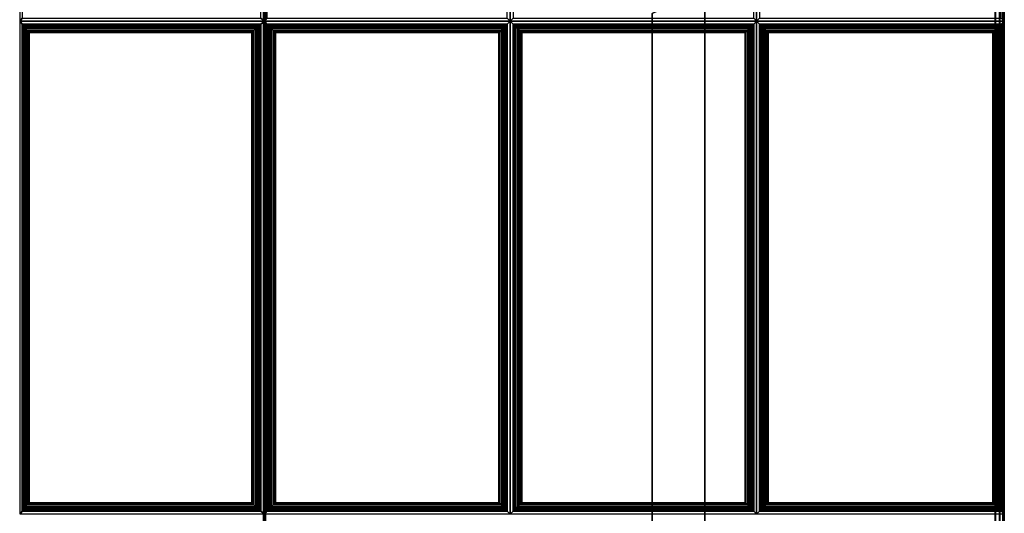
# Model space of a CAD drawing. Units: inches. Extents: x 20 to 296, y 29 to 245.
# Drawn here: x 35 to 49, y 100 to 107 of the extents above; entities that cross this region are included whole.
import ezdxf

# ---------------------------------------------------------------- set-up
doc = ezdxf.new("R2010")
doc.units = ezdxf.units.IN
doc.header["$LTSCALE"] = 24
doc.header["$MEASUREMENT"] = 0
doc.layers.get('0').update_dxf_attribs({"linetype": 'CONTINUOUS'})
doc.layers.add('SEAT-FABRIC', color=5, linetype='CONTINUOUS')
doc.layers.add('SEAT-FRAME', color=5, linetype='CONTINUOUS')

# ---------------------------------------------------------------- blocks, each defined once
blk = doc.blocks.new('LTDRQT')
at = {"layer": 'SEAT-FABRIC', "linetype": 'Continuous'}
for points in [[(-2.451, -27.926, 12.5), (-84.202, -27.926, 12.5), (-84.202, -2.176, 12.5), (-2.451, -2.176, 12.5)], [(-84.202, -27.926, 14), (-2.451, -27.926, 14), (-2.451, -2.176, 14), (-84.202, -2.176, 14)], [(-84.206, -7.207, 16.094), (-84.207, -17.531, 16.998), (-56.457, -17.531, 16.998), (-56.457, -7.189, 16.094)], [(-84.206, -7.201, 13.999), (-56.456, -7.201, 13.999), (-56.456, -27.929, 13.999), (-84.206, -27.929, 13.999)], [(-77.373, -14.103, 16.731), (-77.331, -14.075, 16.571), (-84.331, -14.075, 16.571), (-84.288, -14.103, 16.731)], [(-77.373, -17.493, 17.027), (-77.331, -17.548, 16.874), (-77.331, -14.075, 16.571), (-77.373, -14.103, 16.731)], [(-77.288, -14.103, 16.731), (-77.331, -14.075, 16.571), (-77.331, -17.548, 16.874), (-77.288, -17.493, 17.027)], [(-70.373, -14.103, 16.731), (-70.331, -14.075, 16.571), (-77.331, -14.075, 16.571), (-77.288, -14.103, 16.731)], [(-77.288, -14.103, 16.731), (-77.271, -14.104, 16.77), (-70.39, -14.104, 16.77), (-70.373, -14.103, 16.731)], [(-77.271, -17.472, 17.063), (-77.271, -14.104, 16.77), (-77.288, -14.103, 16.731), (-77.288, -17.493, 17.027)], [(-77.271, -14.104, 16.77), (-77.249, -14.123, 16.795), (-70.412, -14.123, 16.795), (-70.39, -14.104, 16.77)], [(-77.249, -17.448, 17.085), (-77.249, -14.123, 16.795), (-77.271, -14.104, 16.77), (-77.271, -17.472, 17.063)], [(-77.249, -14.123, 16.795), (-77.225, -14.146, 16.814), (-70.436, -14.146, 16.814), (-70.412, -14.123, 16.795)], [(-77.225, -17.423, 17.1), (-77.225, -14.146, 16.814), (-77.249, -14.123, 16.795), (-77.249, -17.448, 17.085)], [(-70.412, -17.448, 17.085), (-70.412, -14.123, 16.795), (-70.436, -14.146, 16.814), (-70.436, -17.423, 17.1)], [(-70.39, -17.472, 17.063), (-70.39, -14.104, 16.77), (-70.412, -14.123, 16.795), (-70.412, -17.448, 17.085)], [(-70.373, -17.493, 17.027), (-70.373, -14.103, 16.731), (-70.39, -14.104, 16.77), (-70.39, -17.472, 17.063)], [(-70.373, -17.493, 17.027), (-70.331, -17.548, 16.874), (-70.331, -14.075, 16.571), (-70.373, -14.103, 16.731)], [(-77.225, -14.146, 16.814), (-77.199, -14.171, 16.826), (-70.462, -14.171, 16.826), (-70.436, -14.146, 16.814)], [(-77.199, -17.396, 17.107), (-77.199, -14.171, 16.826), (-77.225, -14.146, 16.814), (-77.225, -17.423, 17.1)], [(-77.199, -14.171, 16.826), (-77.174, -14.195, 16.832), (-70.487, -14.195, 16.832), (-70.462, -14.171, 16.826)], [(-77.174, -17.371, 17.109), (-77.174, -14.195, 16.832), (-77.199, -14.171, 16.826), (-77.199, -17.396, 17.107)], [(-77.174, -14.195, 16.832), (-77.168, -14.202, 16.833), (-70.494, -14.202, 16.833), (-70.487, -14.195, 16.832)], [(-77.168, -17.364, 17.109), (-77.168, -14.202, 16.833), (-77.174, -14.195, 16.832), (-77.174, -17.371, 17.109)], [(-70.494, -17.364, 17.109), (-70.494, -14.202, 16.833), (-77.168, -14.202, 16.833), (-77.168, -17.364, 17.109)], [(-70.487, -17.371, 17.109), (-70.487, -14.195, 16.832), (-70.494, -14.202, 16.833), (-70.494, -17.364, 17.109)], [(-70.462, -17.396, 17.107), (-70.462, -14.171, 16.826), (-70.487, -14.195, 16.832), (-70.487, -17.371, 17.109)], [(-70.436, -17.423, 17.1), (-70.436, -14.146, 16.814), (-70.462, -14.171, 16.826), (-70.462, -17.396, 17.107)], [(-70.373, -17.493, 17.027), (-70.39, -17.472, 17.063), (-77.271, -17.472, 17.063), (-77.288, -17.493, 17.027)], [(-70.39, -17.472, 17.063), (-70.412, -17.448, 17.085), (-77.249, -17.448, 17.085), (-77.271, -17.472, 17.063)], [(-70.412, -17.448, 17.085), (-70.436, -17.423, 17.1), (-77.225, -17.423, 17.1), (-77.249, -17.448, 17.085)], [(-70.436, -17.423, 17.1), (-70.462, -17.396, 17.107), (-77.199, -17.396, 17.107), (-77.225, -17.423, 17.1)], [(-70.462, -17.396, 17.107), (-70.487, -17.371, 17.109), (-77.174, -17.371, 17.109), (-77.199, -17.396, 17.107)], [(-70.487, -17.371, 17.109), (-70.494, -17.364, 17.109), (-77.168, -17.364, 17.109), (-77.174, -17.371, 17.109)], [(-84.288, -17.493, 17.027), (-84.331, -17.548, 16.874), (-77.331, -17.548, 16.874), (-77.373, -17.493, 17.027)], [(-77.373, -17.579, 17.031), (-77.331, -17.548, 16.874), (-84.331, -17.548, 16.874), (-84.288, -17.579, 17.031)], [(-84.207, -17.531, 16.998), (-84.207, -17.542, 16.999), (-56.457, -17.543, 16.999), (-56.457, -17.531, 16.998)], [(-84.207, -17.542, 16.999), (-84.207, -27.929, 16.999), (-56.457, -27.929, 16.999), (-56.457, -17.543, 16.999)], [(-84.206, -17.549, 16.998), (-84.206, -17.56, 16.999), (-56.456, -17.561, 16.999), (-56.456, -17.549, 16.998)], [(-84.206, -17.56, 16.999), (-84.206, -27.93, 16.999), (-56.456, -27.93, 16.999), (-56.456, -17.561, 16.999)], [(-77.373, -20.995, 17.031), (-77.331, -21.037, 16.874), (-77.331, -17.548, 16.874), (-77.373, -17.579, 17.031)], [(-77.288, -17.493, 17.027), (-77.331, -17.548, 16.874), (-70.331, -17.548, 16.874), (-70.373, -17.493, 17.027)], [(-70.373, -17.579, 17.031), (-70.331, -17.548, 16.874), (-77.331, -17.548, 16.874), (-77.288, -17.579, 17.031)], [(-77.288, -17.579, 17.031), (-77.331, -17.548, 16.874), (-77.331, -21.037, 16.874), (-77.288, -20.995, 17.031)], [(-77.288, -17.579, 17.031), (-77.288, -20.995, 17.031), (-77.271, -20.978, 17.069), (-77.271, -17.597, 17.069)], [(-77.288, -17.579, 17.031), (-77.271, -17.597, 17.069), (-70.39, -17.597, 17.069), (-70.373, -17.579, 17.031)], [(-77.271, -17.597, 17.069), (-77.271, -20.978, 17.069), (-77.249, -20.956, 17.093), (-77.249, -17.618, 17.093)], [(-77.271, -17.597, 17.069), (-77.249, -17.618, 17.093), (-70.412, -17.618, 17.093), (-70.39, -17.597, 17.069)], [(-77.249, -17.618, 17.093), (-77.249, -20.956, 17.093), (-77.225, -20.932, 17.11), (-77.225, -17.643, 17.11)], [(-77.249, -17.618, 17.093), (-77.225, -17.643, 17.11), (-70.436, -17.643, 17.11), (-70.412, -17.618, 17.093)], [(-70.436, -17.643, 17.11), (-70.436, -20.932, 17.11), (-70.412, -20.956, 17.093), (-70.412, -17.618, 17.093)], [(-70.412, -17.618, 17.093), (-70.412, -20.956, 17.093), (-70.39, -20.978, 17.069), (-70.39, -17.597, 17.069)], [(-70.39, -17.597, 17.069), (-70.39, -20.978, 17.069), (-70.373, -20.995, 17.031), (-70.373, -17.579, 17.031)], [(-70.373, -20.995, 17.031), (-70.331, -21.037, 16.874), (-70.331, -17.548, 16.874), (-70.373, -17.579, 17.031)], [(-77.225, -17.643, 17.11), (-77.225, -20.932, 17.11), (-77.199, -20.906, 17.12), (-77.199, -17.669, 17.12)], [(-77.225, -17.643, 17.11), (-77.199, -17.669, 17.12), (-70.462, -17.669, 17.12), (-70.436, -17.643, 17.11)], [(-77.199, -17.669, 17.12), (-77.199, -20.906, 17.12), (-77.174, -20.881, 17.124), (-77.174, -17.693, 17.124)], [(-77.199, -17.669, 17.12), (-77.174, -17.693, 17.124), (-70.487, -17.693, 17.124), (-70.462, -17.669, 17.12)], [(-77.174, -17.693, 17.124), (-77.174, -20.881, 17.124), (-77.168, -20.874, 17.124), (-77.168, -17.7, 17.124)], [(-77.174, -17.693, 17.124), (-77.168, -17.7, 17.124), (-70.494, -17.7, 17.124), (-70.487, -17.693, 17.124)], [(-77.168, -17.7, 17.124), (-77.168, -20.874, 17.124), (-70.494, -20.874, 17.124), (-70.494, -17.7, 17.124)], [(-70.494, -17.7, 17.124), (-70.494, -20.874, 17.124), (-70.487, -20.881, 17.124), (-70.487, -17.693, 17.124)], [(-70.487, -17.693, 17.124), (-70.487, -20.881, 17.124), (-70.462, -20.906, 17.12), (-70.462, -17.669, 17.12)], [(-70.462, -17.669, 17.12), (-70.462, -20.906, 17.12), (-70.436, -20.932, 17.11), (-70.436, -17.643, 17.11)], [(-70.373, -20.995, 17.031), (-70.39, -20.978, 17.069), (-77.271, -20.978, 17.069), (-77.288, -20.995, 17.031)], [(-70.39, -20.978, 17.069), (-70.412, -20.956, 17.093), (-77.249, -20.956, 17.093), (-77.271, -20.978, 17.069)], [(-70.412, -20.956, 17.093), (-70.436, -20.932, 17.11), (-77.225, -20.932, 17.11), (-77.249, -20.956, 17.093)], [(-70.436, -20.932, 17.11), (-70.462, -20.906, 17.12), (-77.199, -20.906, 17.12), (-77.225, -20.932, 17.11)], [(-70.462, -20.906, 17.12), (-70.487, -20.881, 17.124), (-77.174, -20.881, 17.124), (-77.199, -20.906, 17.12)], [(-70.487, -20.881, 17.124), (-70.494, -20.874, 17.124), (-77.168, -20.874, 17.124), (-77.174, -20.881, 17.124)], [(-84.288, -20.995, 17.031), (-84.331, -21.037, 16.874), (-77.331, -21.037, 16.874), (-77.373, -20.995, 17.031)], [(-77.373, -21.079, 17.031), (-77.331, -21.037, 16.874), (-84.331, -21.037, 16.874), (-84.288, -21.079, 17.031)], [(-77.373, -24.495, 17.031), (-77.331, -24.537, 16.874), (-77.331, -21.037, 16.874), (-77.373, -21.079, 17.031)], [(-77.288, -20.995, 17.031), (-77.331, -21.037, 16.874), (-70.331, -21.037, 16.874), (-70.373, -20.995, 17.031)], [(-77.288, -21.079, 17.031), (-77.331, -21.037, 16.874), (-77.331, -24.537, 16.874), (-77.288, -24.495, 17.031)], [(-70.373, -21.079, 17.031), (-70.331, -21.037, 16.874), (-77.331, -21.037, 16.874), (-77.288, -21.079, 17.031)], [(-77.288, -21.079, 17.031), (-77.271, -21.097, 17.069), (-70.39, -21.097, 17.069), (-70.373, -21.079, 17.031)], [(-77.271, -24.478, 17.069), (-77.271, -21.097, 17.069), (-77.288, -21.079, 17.031), (-77.288, -24.495, 17.031)], [(-77.271, -21.097, 17.069), (-77.249, -21.118, 17.093), (-70.412, -21.118, 17.093), (-70.39, -21.097, 17.069)], [(-77.249, -24.456, 17.093), (-77.249, -21.118, 17.093), (-77.271, -21.097, 17.069), (-77.271, -24.478, 17.069)], [(-77.249, -21.118, 17.093), (-77.225, -21.143, 17.11), (-70.436, -21.143, 17.11), (-70.412, -21.118, 17.093)], [(-77.225, -24.432, 17.11), (-77.225, -21.143, 17.11), (-77.249, -21.118, 17.093), (-77.249, -24.456, 17.093)], [(-70.412, -24.456, 17.093), (-70.412, -21.118, 17.093), (-70.436, -21.143, 17.11), (-70.436, -24.432, 17.11)], [(-70.39, -24.478, 17.069), (-70.39, -21.097, 17.069), (-70.412, -21.118, 17.093), (-70.412, -24.456, 17.093)], [(-70.373, -24.495, 17.031), (-70.373, -21.079, 17.031), (-70.39, -21.097, 17.069), (-70.39, -24.478, 17.069)], [(-70.373, -24.495, 17.031), (-70.331, -24.537, 16.874), (-70.331, -21.037, 16.874), (-70.373, -21.079, 17.031)], [(-77.225, -21.143, 17.11), (-77.199, -21.169, 17.12), (-70.462, -21.169, 17.12), (-70.436, -21.143, 17.11)], [(-77.199, -24.406, 17.12), (-77.199, -21.169, 17.12), (-77.225, -21.143, 17.11), (-77.225, -24.432, 17.11)], [(-77.199, -21.169, 17.12), (-77.174, -21.193, 17.124), (-70.487, -21.193, 17.124), (-70.462, -21.169, 17.12)], [(-77.174, -24.381, 17.124), (-77.174, -21.193, 17.124), (-77.199, -21.169, 17.12), (-77.199, -24.406, 17.12)], [(-77.174, -21.193, 17.124), (-77.168, -21.2, 17.124), (-70.494, -21.2, 17.124), (-70.487, -21.193, 17.124)], [(-77.168, -24.374, 17.124), (-77.168, -21.2, 17.124), (-77.174, -21.193, 17.124), (-77.174, -24.381, 17.124)], [(-70.494, -24.374, 17.124), (-70.494, -21.2, 17.124), (-77.168, -21.2, 17.124), (-77.168, -24.374, 17.124)], [(-70.487, -24.381, 17.124), (-70.487, -21.193, 17.124), (-70.494, -21.2, 17.124), (-70.494, -24.374, 17.124)], [(-70.462, -24.406, 17.12), (-70.462, -21.169, 17.12), (-70.487, -21.193, 17.124), (-70.487, -24.381, 17.124)], [(-70.436, -24.432, 17.11), (-70.436, -21.143, 17.11), (-70.462, -21.169, 17.12), (-70.462, -24.406, 17.12)], [(-70.39, -24.478, 17.069), (-70.412, -24.456, 17.093), (-77.249, -24.456, 17.093), (-77.271, -24.478, 17.069)], [(-70.412, -24.456, 17.093), (-70.436, -24.432, 17.11), (-77.225, -24.432, 17.11), (-77.249, -24.456, 17.093)], [(-70.436, -24.432, 17.11), (-70.462, -24.406, 17.12), (-77.199, -24.406, 17.12), (-77.225, -24.432, 17.11)], [(-70.462, -24.406, 17.12), (-70.487, -24.381, 17.124), (-77.174, -24.381, 17.124), (-77.199, -24.406, 17.12)], [(-70.487, -24.381, 17.124), (-70.494, -24.374, 17.124), (-77.168, -24.374, 17.124), (-77.174, -24.381, 17.124)], [(-84.288, -24.495, 17.031), (-84.331, -24.537, 16.874), (-77.331, -24.537, 16.874), (-77.373, -24.495, 17.031)], [(-77.373, -24.579, 17.031), (-77.331, -24.537, 16.874), (-84.331, -24.537, 16.874), (-84.288, -24.579, 17.031)], [(-77.373, -28.012, 17.031), (-77.331, -28.054, 16.874), (-77.331, -24.537, 16.874), (-77.373, -24.579, 17.031)], [(-77.288, -24.495, 17.031), (-77.331, -24.537, 16.874), (-70.331, -24.537, 16.874), (-70.373, -24.495, 17.031)], [(-70.373, -24.579, 17.031), (-70.331, -24.537, 16.874), (-77.331, -24.537, 16.874), (-77.288, -24.579, 17.031)], [(-77.288, -24.579, 17.031), (-77.331, -24.537, 16.874), (-77.331, -28.054, 16.874), (-77.288, -28.012, 17.031)], [(-70.373, -24.495, 17.031), (-70.39, -24.478, 17.069), (-77.271, -24.478, 17.069), (-77.288, -24.495, 17.031)], [(-77.288, -24.579, 17.031), (-77.288, -28.012, 17.031), (-77.271, -27.995, 17.069), (-77.271, -24.597, 17.069)], [(-77.288, -24.579, 17.031), (-77.271, -24.597, 17.069), (-70.39, -24.597, 17.069), (-70.373, -24.579, 17.031)], [(-77.271, -24.597, 17.069), (-77.271, -27.995, 17.069), (-77.249, -27.973, 17.093), (-77.249, -24.618, 17.093)], [(-77.271, -24.597, 17.069), (-77.249, -24.618, 17.093), (-70.412, -24.618, 17.093), (-70.39, -24.597, 17.069)], [(-70.412, -24.618, 17.093), (-70.412, -27.973, 17.093), (-70.39, -27.995, 17.069), (-70.39, -24.597, 17.069)], [(-70.39, -24.597, 17.069), (-70.39, -27.995, 17.069), (-70.373, -28.012, 17.031), (-70.373, -24.579, 17.031)], [(-70.373, -28.012, 17.031), (-70.331, -28.054, 16.874), (-70.331, -24.537, 16.874), (-70.373, -24.579, 17.031)], [(-77.249, -24.618, 17.093), (-77.249, -27.973, 17.093), (-77.225, -27.949, 17.11), (-77.225, -24.643, 17.11)], [(-77.249, -24.618, 17.093), (-77.225, -24.643, 17.11), (-70.436, -24.643, 17.11), (-70.412, -24.618, 17.093)], [(-77.225, -24.643, 17.11), (-77.225, -27.949, 17.11), (-77.199, -27.923, 17.12), (-77.199, -24.669, 17.12)], [(-77.225, -24.643, 17.11), (-77.199, -24.669, 17.12), (-70.462, -24.669, 17.12), (-70.436, -24.643, 17.11)], [(-77.199, -24.669, 17.12), (-77.199, -27.923, 17.12), (-77.174, -27.898, 17.124), (-77.174, -24.693, 17.124)], [(-77.199, -24.669, 17.12), (-77.174, -24.693, 17.124), (-70.487, -24.693, 17.124), (-70.462, -24.669, 17.12)], [(-77.174, -24.693, 17.124), (-77.174, -27.898, 17.124), (-77.168, -27.891, 17.124), (-77.168, -24.7, 17.124)], [(-77.174, -24.693, 17.124), (-77.168, -24.7, 17.124), (-70.494, -24.7, 17.124), (-70.487, -24.693, 17.124)], [(-77.168, -24.7, 17.124), (-77.168, -27.891, 17.124), (-70.494, -27.891, 17.124), (-70.494, -24.7, 17.124)], [(-70.494, -24.7, 17.124), (-70.494, -27.891, 17.124), (-70.487, -27.898, 17.124), (-70.487, -24.693, 17.124)], [(-70.487, -24.693, 17.124), (-70.487, -27.898, 17.124), (-70.462, -27.923, 17.12), (-70.462, -24.669, 17.12)], [(-70.462, -24.669, 17.12), (-70.462, -27.923, 17.12), (-70.436, -27.949, 17.11), (-70.436, -24.643, 17.11)], [(-70.436, -24.643, 17.11), (-70.436, -27.949, 17.11), (-70.412, -27.973, 17.093), (-70.412, -24.618, 17.093)], [(-84.206, -27.992, 14.016), (-56.456, -27.992, 14.016), (-56.456, -27.929, 13.999), (-84.206, -27.929, 13.999)], [(-84.206, -27.93, 16.999), (-56.456, -27.93, 16.999), (-56.456, -27.992, 16.982), (-84.206, -27.992, 16.982)], [(-2.451, -27.926, 12.5), (-84.202, -27.926, 12.5), (-84.202, -27.988, 12.517), (-2.451, -27.988, 12.517)], [(-2.451, -27.988, 13.983), (-84.202, -27.988, 13.983), (-84.202, -27.926, 14), (-2.451, -27.926, 14)], [(-70.39, -27.995, 17.069), (-70.412, -27.973, 17.093), (-77.249, -27.973, 17.093), (-77.271, -27.995, 17.069)], [(-70.412, -27.973, 17.093), (-70.436, -27.949, 17.11), (-77.225, -27.949, 17.11), (-77.249, -27.973, 17.093)], [(-70.436, -27.949, 17.11), (-70.462, -27.923, 17.12), (-77.199, -27.923, 17.12), (-77.225, -27.949, 17.11)], [(-70.462, -27.923, 17.12), (-70.487, -27.898, 17.124), (-77.174, -27.898, 17.124), (-77.199, -27.923, 17.12)], [(-70.487, -27.898, 17.124), (-70.494, -27.891, 17.124), (-77.168, -27.891, 17.124), (-77.174, -27.898, 17.124)], [(-84.288, -28.012, 17.031), (-84.331, -28.054, 16.874), (-77.331, -28.054, 16.874), (-77.373, -28.012, 17.031)], [(-84.206, -28.038, 14.061), (-56.456, -28.038, 14.061), (-56.456, -27.992, 14.016), (-84.206, -27.992, 14.016)], [(-84.206, -27.992, 16.982), (-56.456, -27.992, 16.982), (-56.456, -28.038, 16.936), (-84.206, -28.038, 16.936)], [(-84.206, -28.055, 14.124), (-56.456, -28.054, 14.124), (-56.456, -28.038, 14.061), (-84.206, -28.038, 14.061)], [(-84.206, -28.038, 16.936), (-56.456, -28.038, 16.936), (-56.456, -28.055, 16.874), (-84.206, -28.055, 16.874)], [(-84.206, -28.055, 16.874), (-84.206, -28.055, 14.124), (-56.456, -28.054, 14.124), (-56.456, -28.055, 16.874)], [(-2.451, -27.988, 12.517), (-84.202, -27.988, 12.517), (-84.202, -28.034, 12.562), (-2.451, -28.034, 12.563)], [(-2.451, -28.034, 13.938), (-84.202, -28.034, 13.938), (-84.202, -27.988, 13.983), (-2.451, -27.988, 13.983)], [(-2.451, -28.034, 12.563), (-84.202, -28.034, 12.562), (-84.202, -28.051, 12.625), (-2.451, -28.051, 12.625)], [(-2.451, -28.051, 13.872), (-84.202, -28.051, 13.875), (-84.202, -28.034, 13.938), (-2.451, -28.034, 13.938)], [(-84.202, -28.051, 13.875), (-84.202, -28.051, 12.625), (-2.451, -28.051, 12.625), (-2.451, -28.051, 13.872)], [(-77.288, -28.012, 17.031), (-77.331, -28.054, 16.874), (-70.331, -28.054, 16.874), (-70.373, -28.012, 17.031)], [(-70.373, -28.012, 17.031), (-70.39, -27.995, 17.069), (-77.271, -27.995, 17.069), (-77.288, -28.012, 17.031)]]:
    blk.add_3dface(points, dxfattribs=at)
for points, invisible_edges in [([(-56.331, -7.201, 16.094), (-84.331, -7.201, 16.094), (-84.331, -17.537, 16.999), (-56.331, -17.537, 16.999)], 1), ([(-56.331, -17.537, 16.999), (-84.331, -17.537, 16.999), (-84.331, -27.929, 16.999), (-56.331, -27.929, 16.999)], 4), ([(-84.331, -27.929, 16.999), (-84.206, -28.054, 16.999), (-56.456, -28.054, 16.999), (-56.331, -27.929, 16.999)], 13)]:
    blk.add_3dface(points, dxfattribs=dict(at, invisible_edges=invisible_edges))
at = {"layer": 'SEAT-FRAME', "linetype": 'Continuous'}
for points in [[(-8.925, -23.051, 11), (-8.55, -23.801, 11), (-77.8, -23.801, 11), (-77.442, -23.051, 11)], [(-77.442, -23.051, 12.5), (-77.8, -23.801, 12.5), (-8.55, -23.801, 12.5), (-8.925, -23.051, 12.5)], [(-77.442, -23.051, 12.5), (-8.925, -23.051, 12.5), (-8.925, -23.051, 11), (-77.442, -23.051, 11)], [(-77.8, -23.801, 12.5), (-77.8, -23.801, 11), (-8.55, -23.8, 11), (-8.55, -23.801, 12.5)]]:
    blk.add_3dface(points, dxfattribs=at)

msp = doc.modelspace()

# ---------------------------------------------------------------- block references
at = {"xscale": -1, "rotation": 90}
msp.add_blockref('LTDRQT', (21.378, 29.35), dxfattribs=at)

doc.saveas('drawing.dxf')
